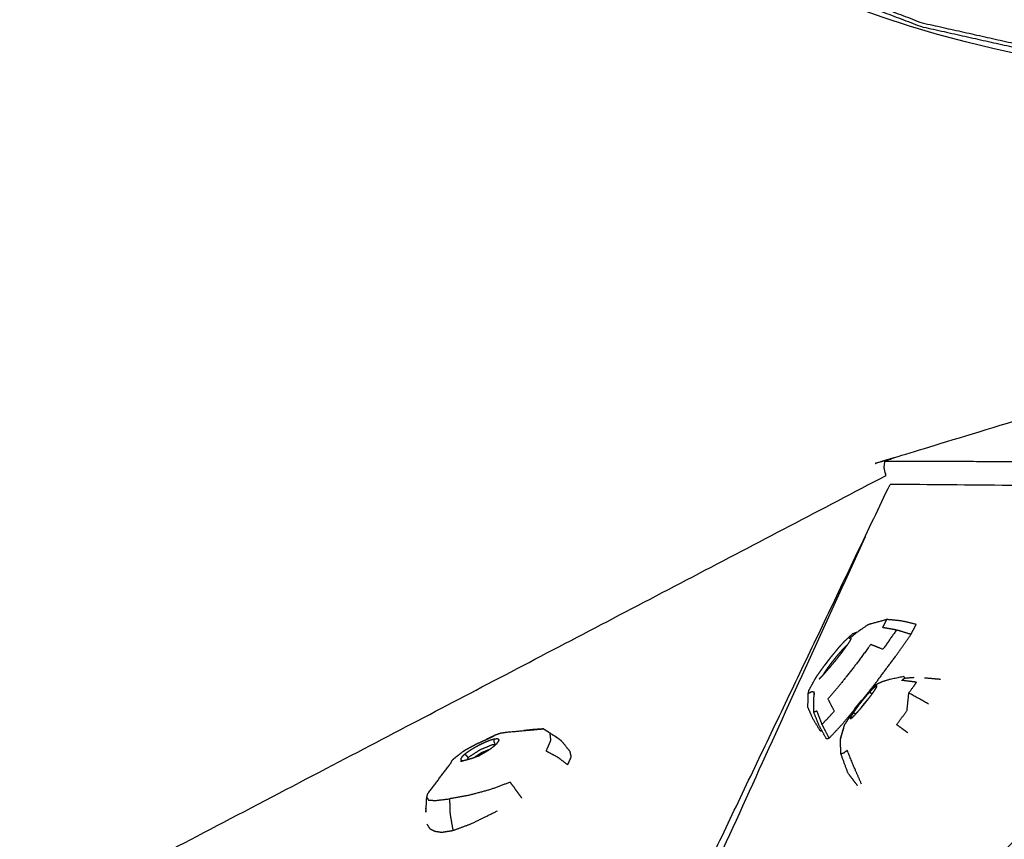
# Model space of a CAD drawing. Units: millimetres. Extents: x 20949 to 131380, y 2822 to 32992.
# Drawn here: x 128095 to 128673, y 5371 to 5853 of the extents above; entities that cross this region are included whole.
import ezdxf

# ---------------------------------------------------------------- set-up
doc = ezdxf.new("R2010")
doc.units = ezdxf.units.MM
doc.header["$PDSIZE"] = -1
doc.layers.add('размер', color=92, linetype='Continuous', lineweight=15)
doc.dimstyles.new('Размер М1.1', dxfattribs={"dimtxt": 300, "dimasz": 200, "dimexe": 1, "dimexo": 1, "dimgap": 50, "dimtad": 1, "dimdec": 0, "dimzin": 0, "dimtxsty": 'Standard', "dimcen": 2.5, "dimazin": 0, "dimtfac": 1, "dimtmove": 0, "dimatfit": 3, "dimfxl": 1, "dimtzin": 0, "dimarcsym": 0})

# ---------------------------------------------------------------- blocks, each defined once
blk = doc.blocks.new('*D173')
at = {"layer": 'Defpoints', "color": 0, "transparency": 16777216}
for p in [(124013.1, 7372.88), (121656.77, 4338.83), (129113.37, 4338.83)]:
    blk.add_point(p, dxfattribs=at)
at = {"layer": 'размер', "color": 0, "lineweight": -2, "transparency": 16777216}
for p, q in [((124012.1, 7372.88), (121655.77, 7372.88)), ((121656.77, 7172.88), (121656.77, 4538.83)), ((129112.37, 4338.83), (121655.77, 4338.83))]:
    blk.add_line(p, q, dxfattribs=at)
at = {"layer": 'размер', "color": 0, "transparency": 16777216}
for points in [[(121623.44, 7172.88), (121690.1, 7172.88), (121656.77, 7372.88)], [(121623.44, 4538.83), (121690.1, 4538.83), (121656.77, 4338.83)]]:
    blk.add_solid(points, dxfattribs=at)
at = {"layer": 'размер', "color": 0, "transparency": 16777216, "insert": (121456.77, 5855.86), "char_height": 300, "attachment_point": 5, "rotation": 90}
blk.add_mtext('2800', dxfattribs=at)
blk = doc.blocks.new('*D180')
at = {"layer": 'Defpoints', "color": 0, "transparency": 16777216}
for p in [(131315.19, 10563.46), (122380.39, 5998.09), (131315.19, 4717.28)]:
    blk.add_point(p, dxfattribs=at)
at = {"layer": 'размер', "color": 0, "lineweight": -2, "transparency": 16777216}
for p, q in [((122380.39, 5999.09), (122380.39, 10564.46)), ((122580.39, 10563.46), (131115.19, 10563.46)), ((131315.19, 4718.28), (131315.19, 10564.46))]:
    blk.add_line(p, q, dxfattribs=at)
at = {"layer": 'размер', "color": 0, "transparency": 16777216}
for points in [[(122580.39, 10596.79), (122580.39, 10530.13), (122380.39, 10563.46)], [(131115.19, 10596.79), (131115.19, 10530.13), (131315.19, 10563.46)]]:
    blk.add_solid(points, dxfattribs=at)
at = {"layer": 'размер', "color": 0, "transparency": 16777216, "insert": (126847.79, 10763.46), "char_height": 300, "attachment_point": 5}
blk.add_mtext('8400', dxfattribs=at)
blk = doc.blocks.new('*D181')
at = {"layer": 'Defpoints', "color": 0, "transparency": 16777216}
for p in [(123992.9, 8888.1), (120477.71, 2821.76), (129108.34, 2821.76)]:
    blk.add_point(p, dxfattribs=at)
at = {"layer": 'размер', "color": 0, "lineweight": -2, "transparency": 16777216}
for p, q in [((123991.9, 8888.1), (120476.71, 8888.1)), ((120477.71, 8688.1), (120477.71, 3021.76)), ((129107.34, 2821.76), (120476.71, 2821.76))]:
    blk.add_line(p, q, dxfattribs=at)
at = {"layer": 'размер', "color": 0, "transparency": 16777216}
for points in [[(120444.38, 8688.1), (120511.05, 8688.1), (120477.71, 8888.1)], [(120444.38, 3021.76), (120511.05, 3021.76), (120477.71, 2821.76)]]:
    blk.add_solid(points, dxfattribs=at)
at = {"layer": 'размер', "color": 0, "transparency": 16777216, "insert": (120277.71, 5854.93), "char_height": 300, "attachment_point": 5, "rotation": 90}
blk.add_mtext('5800', dxfattribs=at)

msp = doc.modelspace()

# ---------------------------------------------------------------- linework, layer by layer
msp.add_circle((128823.94, 6511.09), 693.43)
for points, knots in [([(128174.02, 6743.66), (128167.74, 6727.21), (128161.47, 6710.76), (128150.56, 6661.99), (128139.66, 6613.22), (128135.9, 6562.16), (128132.15, 6511.09), (128135.9, 6460.03), (128139.66, 6408.97), (128150.56, 6360.2), (128161.47, 6311.43), (128178.99, 6265.51), (128196.51, 6219.59), (128220.1, 6177.07), (128243.7, 6134.54), (128272.83, 6095.95), (128301.96, 6057.36), (128336.08, 6023.23), (128370.21, 5989.1), (128408.8, 5959.98), (128447.39, 5930.85), (128489.92, 5907.25), (128532.44, 5883.66), (128578.36, 5866.14), (128624.28, 5848.62), (128673.05, 5837.71), (128721.82, 5826.8), (128772.88, 5823.05), (128823.94, 5819.3), (128865.72, 5822.37), (128907.49, 5825.44)], [-13.358224, -13.358224, -13.358224, -13, -13, -12, -12, -11, -11, -10, -10, -9, -9, -8, -8, -7, -7, -6, -6, -5, -5, -4, -4, -3, -3, -2, -2, -1, -1, 0, 0, 0.818091, 0.818091, 0.818091]), ([(128174.02, 6743.66), (128167.74, 6727.21), (128161.47, 6710.76), (128150.56, 6661.99), (128139.66, 6613.22), (128135.9, 6562.16), (128132.15, 6511.09), (128135.9, 6460.03), (128139.66, 6408.97), (128150.56, 6360.2), (128161.47, 6311.43), (128178.99, 6265.51), (128196.51, 6219.59), (128220.1, 6177.07), (128243.7, 6134.54), (128272.83, 6095.95), (128301.96, 6057.36), (128336.08, 6023.23), (128370.21, 5989.1), (128408.8, 5959.98), (128447.39, 5930.85), (128489.92, 5907.25), (128532.44, 5883.66), (128578.36, 5866.14), (128624.28, 5848.62), (128673.05, 5837.71), (128721.82, 5826.8), (128772.88, 5823.05), (128823.94, 5819.3), (128865.72, 5822.37), (128907.49, 5825.44)], [-13.358224, -13.358224, -13.358224, -13, -13, -12, -12, -11, -11, -10, -10, -9, -9, -8, -8, -7, -7, -6, -6, -5, -5, -4, -4, -3, -3, -2, -2, -1, -1, 0, 0, 0.818091, 0.818091, 0.818091]), ([(128390.78, 6012.74), (128427.63, 5984.93), (128464.48, 5957.12), (128505.07, 5934.59), (128545.66, 5912.07), (128589.49, 5895.35), (128633.31, 5878.63), (128679.85, 5868.22), (128726.4, 5857.81), (128775.17, 5854.22), (128823.94, 5850.64), (128872.72, 5854.22), (128921.49, 5857.81), (128968.03, 5868.22), (129014.58, 5878.63), (129058.4, 5895.35), (129102.23, 5912.07), (129142.82, 5934.59), (129183.41, 5957.12), (129220.26, 5984.93), (129257.11, 6012.74), (129289.7, 6045.33), (129322.29, 6077.92)], [0, 0, 0, 1, 1, 2, 2, 3, 3, 4, 4, 5, 5, 6, 6, 7, 7, 8, 8, 9, 9, 10, 10, 11, 11, 11]), ([(128371.69, 5990.8), (128410.15, 5961.77), (128448.62, 5932.73), (128491.01, 5909.22), (128533.39, 5885.7), (128579.16, 5868.23), (128624.93, 5850.77), (128673.54, 5839.9), (128722.15, 5829.03), (128773.05, 5825.29), (128823.94, 5821.55), (128866.68, 5824.69), (128909.42, 5827.83)], [0, 0, 0, 1, 1, 2, 2, 3, 3, 4, 4, 5, 5, 5.839662, 5.839662, 5.839662]), ([(128603.23, 5593.25), (128749.87, 5592.92), (128896.51, 5592.6), (129126.77, 5579.05), (129357.02, 5565.51), (129398.22, 5706.23), (129439.41, 5846.95)], [-2, -2, -2, -1, -1, 0, 0, 1, 1, 1]), ([(128603.85, 5584.79), (128603.29, 5587.11), (128602.72, 5589.43), (128602.97, 5591.34), (128603.23, 5593.25), (128605.18, 5594.06), (128607.14, 5594.87), (128734.66, 5633.74), (128862.18, 5672.61)], [-3.488949, -3.488949, -3.488949, -3, -3, -2, -2, -1, -1, -0.691983, -0.691983, -0.691983]), ([(128603.85, 5584.79), (128603.29, 5587.11), (128602.72, 5589.43), (128602.97, 5591.34), (128603.23, 5593.25), (128605.18, 5594.06), (128607.14, 5594.87), (128734.66, 5633.74), (128862.18, 5672.61)], [-3.488949, -3.488949, -3.488949, -3, -3, -2, -2, -1, -1, -0.691983, -0.691983, -0.691983]), ([(128138.36, 5319.97), (128136.67, 5322.02), (128134.98, 5324.06), (128132.71, 5328.39), (128130.45, 5332.71), (128130.24, 5334.51), (128130.03, 5336.32), (128131.67, 5337.41), (128133.32, 5338.5), (128368.59, 5461.65), (128603.85, 5584.79)], [-3.014747, -3.014747, -3.014747, -3, -3, -2, -2, -1, -1, 0, 0, 0.99664, 0.99664, 0.99664]), ([(128138.36, 5319.97), (128136.67, 5322.02), (128134.98, 5324.06), (128132.71, 5328.39), (128130.45, 5332.71), (128130.24, 5334.51), (128130.03, 5336.32), (128131.67, 5337.41), (128133.32, 5338.5), (128368.59, 5461.65), (128603.85, 5584.79)], [-3.014747, -3.014747, -3.014747, -3, -3, -2, -2, -1, -1, 0, 0, 0.99664, 0.99664, 0.99664]), ([(128368.76, 5058.88), (128625.89, 5316.93), (128883.03, 5574.98), (128885.33, 5576.04), (128887.63, 5577.11)], [0, 0, 0, 1, 1, 2, 2, 2]), ([(128910.38, 5562.74), (128910.25, 5563.68), (128910.11, 5564.63), (128908.87, 5565.42), (128907.62, 5566.22), (128903.6, 5565.65), (128899.58, 5565.09), (128897.82, 5563.87), (128896.05, 5562.65), (128636.78, 5303.03), (128377.5, 5043.41)], [3.998262, 3.998262, 3.998262, 4, 4, 5, 5, 6, 6, 7, 7, 7.976638, 7.976638, 7.976638]), ([(128910.38, 5562.74), (128910.25, 5563.68), (128910.11, 5564.63), (128908.87, 5565.42), (128907.62, 5566.22), (128903.6, 5565.65), (128899.58, 5565.09), (128897.82, 5563.87), (128896.05, 5562.65), (128636.78, 5303.03), (128377.5, 5043.41)], [3.998262, 3.998262, 3.998262, 4, 4, 5, 5, 6, 6, 7, 7, 7.976638, 7.976638, 7.976638]), ([(128130.03, 5336.32), (128244.1, 5198.36), (128358.17, 5060.4), (128482.2, 5320.01), (128606.24, 5579.62)], [0, 0, 0, 1, 1, 1.984909, 1.984909, 1.984909]), ([(128900.51, 5565.22), (128900.85, 5565.69), (128901.19, 5566.17), (128900.35, 5567.82), (128899.5, 5569.48), (128895.62, 5572.61), (128891.75, 5575.74), (128889.69, 5576.42), (128887.63, 5577.11), (128746.94, 5578.36), (128606.24, 5579.62)], [7.742955, 7.742955, 7.742955, 8, 8, 9, 9, 10, 10, 11, 11, 11.998316, 11.998316, 11.998316]), ([(128591.54, 5548.85), (128480.15, 5303.86), (128368.76, 5058.88), (128367.93, 5056.81), (128367.11, 5054.74), (128368.13, 5053), (128369.14, 5051.27), (128373.02, 5048.15), (128376.89, 5045.02), (128377.73, 5044.75), (128378.56, 5044.48)], [0.055163, 0.055163, 0.055163, 1, 1, 2, 2, 3, 3, 4, 4, 4.441733, 4.441733, 4.441733]), ([(128621.65, 5497.34), (128617.26, 5498.37), (128612.87, 5499.4), (128608.61, 5499.81), (128604.36, 5500.22), (128599.42, 5498.87), (128594.49, 5497.52), (128593.62, 5497.16), (128592.74, 5496.79), (128589.52, 5494.55), (128586.29, 5492.3), (128585.26, 5491.43), (128584.24, 5490.57), (128583.19, 5489.71), (128582.15, 5488.85)], [0, 0, 0, 1, 1, 2, 2, 3, 3, 4, 4, 5, 5, 6, 6, 7, 7, 7]), ([(128618.52, 5491.47), (128614.26, 5492.76), (128610, 5494.04), (128605.92, 5494.76), (128601.85, 5495.49), (128603.1, 5497.86), (128604.36, 5500.22)], [0, 0, 0, 1, 1, 2, 2, 3, 3, 3]), ([(128610, 5494.04), (128606.01, 5488.35), (128602.02, 5482.66), (128598.45, 5484.1), (128594.89, 5485.54), (128590.45, 5479.56), (128586, 5473.57), (128581.84, 5468.27), (128577.67, 5462.97), (128573.7, 5458.2), (128569.72, 5453.43), (128571.59, 5449.88), (128573.46, 5446.34), (128569.87, 5442.46), (128566.28, 5438.59), (128564.77, 5442.51), (128563.26, 5446.44), (128562.35, 5446.07), (128561.44, 5445.7)], [0, 0, 0, 1, 1, 2, 2, 3, 3, 4, 4, 5, 5, 6, 6, 7, 7, 8, 8, 9, 9, 9]), ([(128564.64, 5465.36), (128565.07, 5465.75), (128565.5, 5466.13), (128566.06, 5466.7), (128566.61, 5467.27), (128567.58, 5468.35), (128568.56, 5469.44), (128570.03, 5471.15), (128571.5, 5472.86), (128573.09, 5474.79), (128574.68, 5476.72), (128576.18, 5478.63), (128577.69, 5480.55), (128579.06, 5482.4), (128580.44, 5484.24), (128581.48, 5485.77), (128582.53, 5487.3), (128583.02, 5488.18), (128583.5, 5489.06)], [-3, -3, -3, -2, -2, -1, -1, 0, 0, 1, 1, 2, 2, 3, 3, 4, 4, 5, 5, 6, 6, 6]), ([(128584.35, 5491.91), (128581.89, 5489.66), (128579.43, 5487.42), (128577.67, 5485.49), (128575.9, 5483.56)], [-1, -1, -1, 0, 0, 1, 1, 1]), ([(128584.35, 5491.91), (128585.27, 5492.27), (128586.19, 5492.64), (128586.6, 5492.72), (128587, 5492.79)], [5, 5, 5, 6, 6, 6.108086, 6.108086, 6.108086]), ([(128580.97, 5485.02), (128580.56, 5484.69), (128580.16, 5484.36), (128579.38, 5483.59), (128578.59, 5482.82), (128577.62, 5481.76), (128576.65, 5480.71), (128575.57, 5479.43), (128574.48, 5478.15), (128573.37, 5476.77), (128572.26, 5475.4), (128571.23, 5474.04), (128570.2, 5472.68), (128569.32, 5471.45), (128568.45, 5470.22), (128567.8, 5469.23), (128567.16, 5468.24), (128566.91, 5467.79), (128566.67, 5467.33)], [1.303091, 1.303091, 1.303091, 2, 2, 3, 3, 4, 4, 5, 5, 6, 6, 7, 7, 8, 8, 9, 9, 9.680254, 9.680254, 9.680254]), ([(128575.9, 5483.56), (128573.78, 5481), (128571.65, 5478.44), (128569.55, 5475.71), (128567.46, 5472.98), (128567.69, 5473.22), (128567.93, 5473.47), (128569.46, 5475.5), (128570.99, 5477.54), (128572.6, 5479.49), (128574.21, 5481.45), (128575.06, 5482.5), (128575.9, 5483.56)], [0, 0, 0, 1, 1, 2, 2, 3, 3, 4, 4, 5, 5, 6, 6, 6]), ([(128558.61, 5458.67), (128560.18, 5461.58), (128561.75, 5464.49), (128562.83, 5466.24), (128563.91, 5467.99)], [1, 1, 1, 2, 2, 3, 3, 3]), ([(128614.37, 5466.71), (128609.9, 5465.77), (128605.44, 5464.84), (128603.38, 5464.21), (128601.33, 5463.58), (128600.19, 5463), (128599.04, 5462.43), (128598.66, 5462.23), (128598.28, 5462.02), (128597.59, 5461.41), (128596.91, 5460.8), (128595.96, 5459.84), (128595.02, 5458.87), (128593.91, 5457.61), (128592.79, 5456.36)], [0, 0, 0, 1, 1, 2, 2, 3, 3, 4, 4, 5, 5, 6, 6, 7, 7, 7]), ([(128628.87, 5450.51), (128623.06, 5453.78), (128617.26, 5457.06), (128619.55, 5460.2), (128621.85, 5463.35), (128617.5, 5463.9), (128613.14, 5464.44), (128613.99, 5465.12), (128614.84, 5465.8)], [0, 0, 0, 1, 1, 2, 2, 3, 3, 4, 4, 4]), ([(128614.37, 5466.71), (128614.6, 5466.25), (128614.84, 5465.8), (128617.6, 5466.04), (128620.36, 5466.27)], [-1, -1, -1, 0, 0, 0.532482, 0.532482, 0.532482]), ([(128598.58, 5461.05), (128598.46, 5461.17), (128598.35, 5461.29), (128597.94, 5461.04), (128597.53, 5460.79), (128596.86, 5460.2), (128596.2, 5459.6), (128595.35, 5458.74), (128594.5, 5457.87), (128593.49, 5456.74), (128592.48, 5455.62), (128591.37, 5454.3), (128590.27, 5452.99), (128589.18, 5451.61), (128588.09, 5450.23), (128587.1, 5448.9), (128586.12, 5447.58), (128585.31, 5446.42), (128584.5, 5445.25), (128583.94, 5444.35), (128583.38, 5443.45), (128583.11, 5442.88), (128582.84, 5442.32), (128582.89, 5442.14), (128582.95, 5441.97)], [0, 0, 0, 1, 1, 2, 2, 3, 3, 4, 4, 5, 5, 6, 6, 7, 7, 8, 8, 9, 9, 10, 10, 11, 11, 12, 12, 12]), ([(128586.31, 5444.98), (128587.43, 5446.23), (128588.55, 5447.48), (128589.75, 5448.91), (128590.96, 5450.34), (128592.15, 5451.84), (128593.34, 5453.33), (128594.42, 5454.77), (128595.51, 5456.21), (128596.4, 5457.47), (128597.28, 5458.74), (128597.9, 5459.72), (128598.52, 5460.71)], [-3, -3, -3, -2, -2, -1, -1, 0, 0, 1, 1, 2, 2, 3, 3, 3]), ([(128565.21, 5434.81), (128563.11, 5438.26), (128561.01, 5441.7), (128559.49, 5445.15), (128557.97, 5448.59), (128558.07, 5452.69), (128558.16, 5456.8), (128558.39, 5457.73), (128558.61, 5458.67)], [0, 0, 0, 1, 1, 2, 2, 3, 3, 4, 4, 4]), ([(128558.16, 5456.8), (128559.21, 5457.35), (128560.27, 5457.91), (128560.84, 5457.83), (128561.42, 5457.76)], [0, 0, 0, 1, 1, 2, 2, 2]), ([(128561.82, 5456.89), (128561.62, 5457.32), (128561.42, 5457.76), (128561.54, 5456.94), (128561.67, 5456.12)], [1.000232, 1.000232, 1.000232, 2, 2, 2.217196, 2.217196, 2.217196]), ([(128568.74, 5430.26), (128566.62, 5434.13), (128564.5, 5438.01), (128562.97, 5441.86), (128561.44, 5445.7), (128561.5, 5450.64), (128561.56, 5455.57), (128561.69, 5456.23), (128561.82, 5456.89)], [0, 0, 0, 1, 1, 2, 2, 3, 3, 4, 4, 4]), ([(128588.76, 5451.96), (128589.57, 5452.73), (128590.38, 5453.5), (128591.58, 5454.93), (128592.79, 5456.36)], [0, 0, 0, 1, 1, 2, 2, 2]), ([(128588.79, 5447.76), (128589.84, 5449.2), (128590.9, 5450.64), (128592.59, 5452.61), (128594.29, 5454.59)], [-0.462863, -0.462863, -0.462863, 0, 0, 0.635976, 0.635976, 0.635976]), ([(128595.59, 5456.32), (128595.48, 5456.41), (128595.36, 5456.5), (128594.93, 5457.19), (128594.5, 5457.87)], [3.979121, 3.979121, 3.979121, 4, 4, 5, 5, 5]), ([(128616.63, 5433.66), (128613.38, 5436.05), (128610.13, 5438.44), (128613.16, 5442.58), (128616.2, 5446.72), (128616.73, 5451.89), (128617.26, 5457.06)], [0, 0, 0, 1, 1, 2, 2, 3, 3, 3]), ([(128588.76, 5451.96), (128587.13, 5449.95), (128585.5, 5447.94), (128584.43, 5446.18), (128583.36, 5444.42), (128582.42, 5442.97), (128581.48, 5441.51), (128580.59, 5440.11), (128579.7, 5438.71)], [0, 0, 0, 1, 1, 2, 2, 3, 3, 4, 4, 4]), ([(128584.64, 5443.26), (128584.16, 5442.82), (128583.67, 5442.38), (128583.42, 5442.15), (128583.16, 5441.92)], [3.250466, 3.250466, 3.250466, 4, 4, 4.816725, 4.816725, 4.816725]), ([(128586.08, 5444.74), (128586.08, 5444.75), (128586.07, 5444.75), (128585.29, 5445), (128584.5, 5445.25)], [5.998754, 5.998754, 5.998754, 6, 6, 7, 7, 7]), ([(128578.93, 5436.33), (128578.26, 5434.29), (128577.59, 5432.24), (128577.31, 5431.12), (128577.03, 5429.99), (128578.08, 5433.5), (128579.13, 5437), (128579.41, 5437.86), (128579.7, 5438.71)], [-0.633198, -0.633198, -0.633198, 0, 0, 1, 1, 2, 2, 3, 3, 3]), ([(128368.59, 5429.53), (128370.41, 5430.37), (128372.24, 5431.2), (128373.12, 5431.68), (128373.99, 5432.15), (128371.76, 5431.06), (128369.53, 5429.97), (128369.4, 5429.9), (128369.26, 5429.84)], [0, 0, 0, 1, 1, 2, 2, 3, 3, 3.057431, 3.057431, 3.057431]), ([(128378.1, 5433.58), (128379.46, 5433.82), (128380.83, 5434.05), (128391.69, 5435.01), (128402.55, 5435.96), (128399.41, 5435.73), (128396.28, 5435.5), (128393.65, 5435.22), (128391.03, 5434.95)], [-1, -1, -1, 0, 0, 1, 1, 2, 2, 2.288831, 2.288831, 2.288831]), ([(128402.55, 5435.96), (128404.44, 5434.76), (128406.34, 5433.57), (128409.64, 5431.39), (128412.94, 5429.22), (128411.37, 5430.37), (128409.8, 5431.52), (128406.18, 5433.74), (128402.55, 5435.96)], [0, 0, 0, 1, 1, 2, 2, 3, 3, 4, 4, 4]), ([(128406.34, 5433.57), (128406.59, 5431.32), (128406.84, 5429.07), (128405.5, 5426.04), (128404.16, 5423), (128407.55, 5421.21), (128410.93, 5419.41), (128413.92, 5417.15), (128416.91, 5414.88)], [0, 0, 0, 1, 1, 2, 2, 3, 3, 4, 4, 4]), ([(128364.61, 5427.69), (128362.62, 5426.64), (128360.63, 5425.59), (128358.67, 5424.52), (128356.7, 5423.45), (128355.88, 5422.91), (128355.07, 5422.37), (128353.23, 5420.94), (128351.4, 5419.52), (128350.23, 5418.57), (128349.07, 5417.62)], [0, 0, 0, 1, 1, 2, 2, 3, 3, 4, 4, 5, 5, 5]), ([(128376.39, 5429.72), (128375.95, 5429.91), (128375.51, 5430.1), (128374.63, 5430.01), (128373.74, 5429.92), (128372.49, 5429.56), (128371.25, 5429.2), (128369.75, 5428.61), (128368.24, 5428.01), (128366.61, 5427.24), (128364.98, 5426.46), (128363.39, 5425.58), (128361.79, 5424.7), (128360.33, 5423.79), (128358.87, 5422.87), (128357.66, 5422), (128356.45, 5421.12), (128355.6, 5420.35), (128354.76, 5419.57), (128354.38, 5418.97), (128354, 5418.38), (128354.1, 5417.99), (128354.19, 5417.61)], [0, 0, 0, 1, 1, 2, 2, 3, 3, 4, 4, 5, 5, 6, 6, 7, 7, 8, 8, 9, 9, 10, 10, 11, 11, 11]), ([(128374.49, 5426.66), (128373.6, 5426.66), (128372.71, 5426.66), (128369.02, 5425.13), (128365.33, 5423.6), (128361.97, 5421.43), (128358.62, 5419.27), (128358.13, 5418.58), (128357.65, 5417.88)], [-3.480023, -3.480023, -3.480023, -3, -3, -2, -2, -1, -1, -0.546508, -0.546508, -0.546508]), ([(128365.44, 5420.67), (128366.94, 5421.49), (128368.45, 5422.3), (128369.84, 5423.18), (128371.23, 5424.06), (128372.4, 5424.94), (128373.57, 5425.81), (128374.46, 5426.63), (128375.35, 5427.45), (128375.84, 5428.13), (128376.33, 5428.81)], [-4, -4, -4, -3, -3, -2, -2, -1, -1, 0, 0, 1, 1, 1]), ([(128374.49, 5426.66), (128374.09, 5427.41), (128373.7, 5428.16), (128373.72, 5429.04), (128373.74, 5429.92)], [8.875712, 8.875712, 8.875712, 9, 9, 10, 10, 10]), ([(128376.33, 5428.81), (128376.36, 5429.27), (128376.39, 5429.72), (128376.32, 5429.21), (128376.25, 5428.71)], [0, 0, 0, 1, 1, 1.59036, 1.59036, 1.59036]), ([(128586.19, 5403.82), (128583.85, 5406.93), (128581.52, 5410.03), (128579.44, 5415.65), (128577.37, 5421.26), (128577.2, 5425.63), (128577.03, 5429.99)], [0, 0, 0, 1, 1, 2, 2, 3, 3, 3]), ([(128356.45, 5421.12), (128357.08, 5420.56), (128357.71, 5420.01), (128358.02, 5419.43), (128358.32, 5418.85)], [0, 0, 0, 1, 1, 1.096188, 1.096188, 1.096188]), ([(128360.96, 5418.81), (128363.04, 5419.58), (128365.11, 5420.35), (128365.27, 5420.51), (128365.44, 5420.67), (128364.37, 5420.18), (128363.3, 5419.68)], [-2, -2, -2, -1, -1, 0, 0, 0.710844, 0.710844, 0.710844]), ([(128370.51, 5423.61), (128370.5, 5423.63), (128370.49, 5423.66), (128368.36, 5422.77), (128366.23, 5421.89), (128364.29, 5420.64), (128362.35, 5419.39), (128362.36, 5419.36), (128362.38, 5419.33)], [0.993966, 0.993966, 0.993966, 1, 1, 2, 2, 3, 3, 3.006906, 3.006906, 3.006906]), ([(128589.44, 5403.57), (128587.65, 5407.66), (128585.86, 5411.75), (128583.45, 5417.52), (128581.05, 5423.29), (128579.95, 5422.47), (128578.86, 5421.65), (128578.11, 5421.46), (128577.37, 5421.26)], [0, 0, 0, 1, 1, 2, 2, 3, 3, 4, 4, 4]), ([(128334.74, 5397.97), (128341.45, 5406.86), (128348.17, 5415.75), (128348.62, 5416.68), (128349.07, 5417.62)], [-1, -1, -1, 0, 0, 1, 1, 1]), ([(128353.99, 5416.88), (128355.54, 5417.3), (128357.09, 5417.73), (128359.03, 5418.27), (128360.96, 5418.81)], [0, 0, 0, 1, 1, 2, 2, 2]), ([(128354.19, 5417.61), (128354.75, 5417.48), (128355.3, 5417.34), (128355.62, 5417.38), (128355.95, 5417.41)], [0, 0, 0, 1, 1, 1.351155, 1.351155, 1.351155]), ([(128389.93, 5395.33), (128388.25, 5397.62), (128386.57, 5399.92), (128384.86, 5402.3), (128383.15, 5404.68), (128377.31, 5402.49), (128371.47, 5400.3), (128365.2, 5398.62), (128358.92, 5396.94), (128353.19, 5395.9), (128347.46, 5394.86), (128347.6, 5390.4), (128347.75, 5385.94), (128348.61, 5381.1), (128349.47, 5376.27)], [0, 0, 0, 1, 1, 2, 2, 3, 3, 4, 4, 5, 5, 6, 6, 7, 7, 7]), ([(128333.41, 5389.31), (128333.49, 5388.06), (128333.58, 5386.81), (128333.82, 5391.26), (128334.07, 5395.71), (128334.4, 5396.84), (128334.74, 5397.97)], [-0.999858, -0.999858, -0.999858, 0, 0, 1, 1, 2, 2, 2]), ([(128334.07, 5395.71), (128334.57, 5394.95), (128335.07, 5394.18), (128337.03, 5394.03), (128338.99, 5393.88), (128343.22, 5394.37), (128347.46, 5394.86)], [0, 0, 0, 1, 1, 2, 2, 3, 3, 3])]:
    msp.add_open_spline(points, degree=2, knots=knots)
for points in [[(128891.75, 5575.74), (128630.45, 5313.5), (128369.14, 5051.27)], [(128899.5, 5569.48), (128638.2, 5307.25), (128376.89, 5045.02)], [(128618.52, 5491.47), (128620.09, 5494.41), (128621.65, 5497.34)], [(128586.22, 5492.24), (128586.2, 5492.44), (128586.19, 5492.64)], [(128609.69, 5478.9), (128614.11, 5485.19), (128618.52, 5491.47)], [(128578.94, 5482.23), (128578.77, 5482.53), (128578.59, 5482.82)], [(128598.46, 5463.8), (128604.07, 5471.35), (128609.69, 5478.9)], [(128567.46, 5472.98), (128565.68, 5470.49), (128563.91, 5467.99)], [(128567.42, 5468.18), (128567.29, 5468.21), (128567.16, 5468.24)], [(128635.95, 5465), (128631.2, 5465.41), (128626.46, 5465.83)], [(128590.41, 5453.58), (128594.43, 5458.69), (128598.46, 5463.8)], [(128598.28, 5460.32), (128598.43, 5460.68), (128598.58, 5461.05)], [(128590.59, 5453.75), (128589.67, 5452.86), (128588.76, 5451.96)], [(128578.3, 5438.89), (128581.43, 5442.64), (128584.57, 5446.4)], [(128583.17, 5441.92), (128583.8, 5442.48), (128584.43, 5443.04)], [(128584.43, 5443.04), (128585.37, 5444.01), (128586.31, 5444.97)], [(128570.48, 5430.5), (128568.38, 5434.54), (128566.28, 5438.59)], [(128570.48, 5430.5), (128574.39, 5434.69), (128578.3, 5438.89)], [(128582.95, 5441.97), (128583.31, 5442.17), (128583.67, 5442.38)], [(128378.1, 5433.58), (128376.05, 5432.87), (128373.99, 5432.15)], [(128565.21, 5434.81), (128565.6, 5435.06), (128565.98, 5435.31)], [(128364.61, 5427.69), (128366.6, 5428.61), (128368.59, 5429.53)], [(128412.94, 5429.22), (128415.61, 5425.91), (128418.29, 5422.61)], [(128568.74, 5430.26), (128569.61, 5430.38), (128570.48, 5430.5)], [(128370.59, 5423.66), (128370.54, 5423.66), (128370.49, 5423.66)], [(128416.91, 5414.88), (128417.94, 5417.22), (128418.96, 5419.56)], [(128418.96, 5419.56), (128418.62, 5421.08), (128418.29, 5422.61)], [(128362.29, 5419.3), (128362.32, 5419.34), (128362.35, 5419.39)], [(128586.19, 5403.82), (128586.58, 5403.24), (128586.97, 5402.67)], [(128360.31, 5380.31), (128367.95, 5384.07), (128375.6, 5387.82)], [(128334.17, 5379.97), (128334.99, 5378.69), (128335.8, 5377.41)], [(128349.47, 5376.27), (128354.89, 5378.29), (128360.31, 5380.31)], [(128335.8, 5377.41), (128337.26, 5376.65), (128338.73, 5375.89)], [(128338.73, 5375.89), (128340.76, 5375.57), (128342.79, 5375.24)], [(128342.79, 5375.24), (128346.13, 5375.76), (128349.47, 5376.27)]]:
    msp.add_open_spline(points, degree=2)

# ---------------------------------------------------------------- dimensions: what is measured, and where the dimension line sits
at = {"layer": 'размер'}
dim = msp.add_linear_dim(base=(131315.19, 10563.46), p1=(122380.39, 5998.09), p2=(131315.19, 4717.28), text='8400', dimstyle='Размер М1.1', dxfattribs=at)
dim.commit()
dim.dimension.update_dxf_attribs({"geometry": '*D180', "text_midpoint": (126847.79, 10763.46)})
for base, p1, p2, angle, text, picture, middle in [((120477.71, 2821.76), (123992.9, 8888.1), (129108.34, 2821.76), 90, '5800', '*D181', (120277.71, 5854.93)), ((121656.77, 4338.83), (124013.1, 7372.88), (129113.37, 4338.83), 270, '2800', '*D173', (121456.77, 5855.86))]:
    dim = msp.add_linear_dim(base=base, p1=p1, p2=p2, angle=angle, text=text, dimstyle='Размер М1.1', dxfattribs=at)
    dim.commit()
    dim.dimension.update_dxf_attribs({"geometry": picture, "text_midpoint": middle})

doc.saveas('drawing.dxf')
